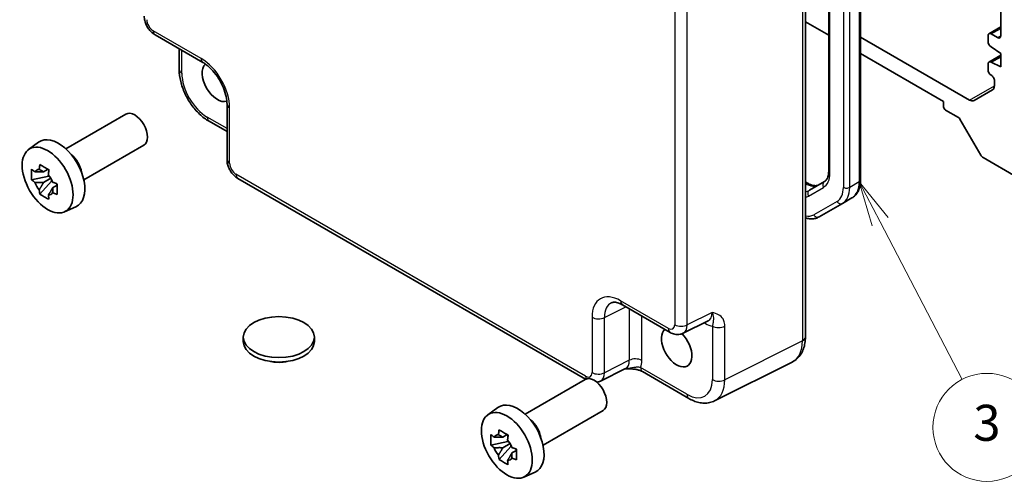
# Model space of a CAD drawing. Units: millimetres. Extents: x 29 to 3187, y 16 to 578.
# Drawn here: x 444 to 553, y 208 to 260 of the extents above; entities that cross this region are included whole.
import ezdxf

# ---------------------------------------------------------------- set-up
doc = ezdxf.new("R2010")
doc.units = ezdxf.units.MM
doc.header["$LTSCALE"] = 2
doc.layers.add('Symbol (TK)', color=100, linetype='Continuous', lineweight=18, true_color=0x00ff3f)
doc.layers.add('Visible (ISO)', color=7, linetype='Continuous', lineweight=35)
doc.layers.add('Visible Narrow (ISO)', color=7, linetype='Continuous', lineweight=25)
doc.styles.add('Note Text (TK2)', font='MS PGothic.ttf')

# ---------------------------------------------------------------- blocks, each defined once
blk = doc.blocks.new('バルーン5')
at = {"layer": 'Symbol (TK)', "color": 100, "true_color": 0x00ff40}
for p, q in [((269.61, 118.683), (268.456, 120.9)), ((270.054, 118.914), (268.456, 120.9)), ((268.456, 120.9), (269.167, 118.452)), ((269.61, 118.683), (274.173, 109.916))]:
    blk.add_line(p, q, dxfattribs=at)
at = {"layer": 'Symbol (TK)'}
blk.add_circle((275.554, 107.262), 3, dxfattribs=at)
at = {"layer": 'Symbol (TK)', "color": 7, "insert": (275.554, 107.256), "char_height": 2, "attachment_point": 5, "style": 'Note Text (TK2)'}
blk.add_mtext('3', dxfattribs=at)

msp = doc.modelspace()

# ---------------------------------------------------------------- linework, layer by layer
at = {"layer": 'Visible (ISO)'}
for p, q in [((552.645, 294.0304), (552.645, 258.0229)), ((537.0584, 288.1256), (537.0584, 242.0048)), ((530.9218, 286.7919), (530.9218, 224.5473)), ((533.5128, 287.6265), (533.5128, 242.9938)), ((530.9218, 259.583), (533.5128, 258.0871)), ((551.3344, 258.2518), (552.645, 259.0085)), ((458.6274, 258.1299), (463.9458, 255.0593)), ((549.1702, 250.8844), (537.0584, 257.8771)), ((551.2308, 258.0229), (551.2308, 257.4105)), ((552.2915, 257.8188), (551.5844, 258.227)), ((461.3105, 256.5808), (461.3105, 254.2845)), ((551.5844, 256.7982), (552.645, 256.0633)), ((537.0584, 256.04), (546.2811, 250.7153)), ((551.3344, 255.1083), (552.645, 255.865)), ((551.5844, 255.0835), (552.645, 255.6959)), ((552.645, 254.5936), (551.5844, 255.0835)), ((552.645, 256.0633), (552.645, 254.5936)), ((551.2308, 254.8794), (551.2308, 254.267)), ((551.9379, 253.0423), (551.9379, 252.4823)), ((551.7308, 252.0246), (549.6702, 250.8348)), ((546.2811, 250.7153), (546.2811, 250.1437)), ((466.6259, 250.4173), (466.6259, 244.2761)), ((546.4932, 249.7763), (547.9609, 248.9289)), ((448.7053, 245.4749), (455.3725, 249.3242)), ((464.6372, 248.5224), (466.6259, 247.3743)), ((548.1109, 248.7706), (550.4201, 244.7709)), ((444.5645, 245.3863), (445.6878, 246.2062)), ((450.7053, 242.0108), (457.3725, 245.8601)), ((550.6701, 244.507), (554.5125, 242.2886)), ((446.736, 243.1989), (446.2313, 242.9075)), ((446.8076, 242.9422), (446.8076, 243.1599)), ((446.8076, 242.4292), (444.909, 242.0303)), ((446.2313, 241.7372), (447.0375, 242.2026)), ((446.8076, 242.4292), (446.8076, 242.5389)), ((446.9466, 242.3489), (446.8076, 242.4292)), ((447.1188, 241.8902), (447.1188, 242.0508)), ((506.4763, 219.8751), (467.8326, 242.1861)), ((445.8239, 240.4454), (447.1188, 241.8902)), ((447.1188, 241.8902), (447.2137, 241.8354)), ((447.7495, 241.4434), (447.2448, 241.152)), ((447.563, 241.6337), (447.7515, 241.5249)), ((530.9218, 241.7891), (531.1741, 241.6435)), ((533.0379, 241.8246), (531.3634, 240.8578)), ((536.1042, 240.0153), (535.0435, 239.4029)), ((448.5581, 238.4691), (449.8298, 239.032)), ((532.4578, 237.91), (535.0435, 239.4029)), ((510.5902, 228.1292), (515.9086, 225.0586)), ((517.3374, 224.9708), (520.1173, 226.3591)), ((468.4384, 224.0575), (468.4384, 224.5474)), ((476.3384, 224.0575), (476.3384, 224.5474)), ((529.47, 221.7841), (520.8347, 217.4715)), ((510.9121, 221.0445), (508.1323, 219.6562)), ((512.8084, 220.7107), (517.9599, 217.7366)), ((499.7584, 215.9994), (506.4256, 219.8487)), ((495.6176, 215.9107), (496.7409, 216.7307)), ((501.7584, 212.5353), (508.4256, 216.3846)), ((497.7891, 213.7233), (497.2844, 213.4319)), ((497.8607, 213.4667), (497.8607, 213.6843)), ((497.8607, 212.9537), (495.9621, 212.5547)), ((496.8771, 210.9699), (498.1719, 212.4147)), ((497.2844, 212.2616), (498.0906, 212.7271)), ((497.8607, 212.9537), (497.8607, 213.0633)), ((497.9998, 212.8734), (497.8607, 212.9537)), ((498.1719, 212.4147), (498.1719, 212.5753)), ((498.1719, 212.4147), (498.2668, 212.3599)), ((498.8026, 211.9679), (498.2979, 211.6765)), ((498.6162, 212.1582), (498.8046, 212.0494)), ((499.6112, 208.9936), (500.8829, 209.5564))]:
    msp.add_line(p, q, dxfattribs=at)
for centre, major_axis, start_param, end_param in [((551.5844, 257.8188), (-0.25, 0.433), 5.49778714, 7.06858347), ((551.5844, 257.2064), (0.25, -0.433), 3.92699082, 5.49778714), ((552.2915, 258.227), (0.25, -0.433), 5.49778714, 7.06858347), ((551.5844, 254.6753), (-0.25, 0.433), 5.49778714, 7.06858347), ((465.5648, 252.8994), (1.2, -2.0785), 3.26368628, 6.16101059), ((551.5844, 254.0629), (0.25, -0.433), 3.92699082, 5.49778714), ((551.5844, 253.2464), (0.25, -0.433), 0.78539816, 2.35619449), ((551.2308, 252.8906), (0.5, -0.866), 0, 0.78539816), ((549.1702, 251.7009), (0.5, -0.866), 5.49778714, 6.28318531), ((456.3725, 247.5922), (1, -1.7321), 0, 3.14159265), ((546.4932, 250.0212), (0.15, -0.2598), 3.92699082, 5.49778714), ((547.9609, 248.684), (0.15, -0.2598), 1.57079633, 2.35619449), ((447.8872, 242.6932), (-2.075, 3.594), 3.0796893, 6.34508866), ((449.061, 243.3709), (-1, 1.7321), 4.10508876, 5.3196892), ((550.6701, 244.9153), (0.25, -0.433), 4.71238898, 5.49778714), ((446.2547, 241.7507), (-0.7827, 1.3557), 5.97330265, 6.59306797), ((446.2547, 241.7507), (0.7827, -1.3557), 1.26091366, 1.88067899), ((446.2547, 241.7507), (-0.7827, 1.3557), 1.26091366, 1.88067899), ((446.2547, 241.7507), (0.7827, -1.3557), 5.97330265, 6.59306797), ((516.618, 223.4239), (1.2, -2.0785), 3.25157978, 8.2815698), ((472.3884, 224.0575), (-3.95, 0), 0, 3.14159265), ((507.4256, 218.1166), (1, -1.7321), 0, 3.14159265), ((498.9403, 213.2177), (-2.075, 3.594), 3.0796893, 6.34508866), ((500.1141, 213.8954), (-1, 1.7321), 4.10508876, 5.3196892), ((497.3078, 212.2752), (-0.7827, 1.3557), 5.97330265, 6.59306797), ((497.3078, 212.2752), (0.7827, -1.3557), 1.26091366, 1.88067899), ((497.3078, 212.2752), (-0.7827, 1.3557), 1.26091366, 1.88067899), ((497.3078, 212.2752), (0.7827, -1.3557), 5.97330265, 6.59306797)]:
    msp.add_ellipse(centre, major_axis=major_axis, ratio=0.57735027, start_param=start_param, end_param=end_param, dxfattribs=at)
for centre, major_axis in [((446.6851, 241.9992), (-2.0006, 3.4652)), ((472.3884, 224.5474), (-3.95, 0)), ((497.7382, 212.5236), (-2.0006, 3.4652))]:
    msp.add_ellipse(centre, major_axis=major_axis, ratio=0.57735027, dxfattribs=at)
for points, knots in [([(458.6274, 258.1299), (458.4749, 258.218), (458.3404, 258.3225), (458.0981, 258.5532), (457.9904, 258.6798), (457.7997, 258.9498), (457.7169, 259.0933), (457.5784, 259.3934), (457.5227, 259.55), (457.444, 259.8752), (457.4207, 260.0438), (457.4207, 260.2199)], [-0.78478918, -0.78478918, -0.78478918, -0.78478918, -0.47087351, -0.47087351, -0.15695784, -0.15695784, 0.15695784, 0.15695784, 0.47087351, 0.47087351, 0.78478918, 0.78478918, 0.78478918, 0.78478918]), ([(466.6259, 250.4173), (466.6259, 250.674), (466.5947, 250.9645), (466.4616, 251.5883), (466.3575, 251.9227), (466.0805, 252.5963), (465.9062, 252.9355), (465.5056, 253.5764), (465.2791, 253.8778), (464.8045, 254.4059), (464.5566, 254.6334), (464.1888, 254.9088), (464.0653, 254.9903), (463.9458, 255.0593)], [-0.78478918, -0.78478918, -0.78478918, -0.78478918, -0.51084918, -0.51084918, -0.22827203, -0.22827203, 0.06055799, 0.06055799, 0.35087974, 0.35087974, 0.63753772, 0.63753772, 0.78478918, 0.78478918, 0.78478918, 0.78478918]), ([(464.6372, 248.5224), (464.2625, 248.7387), (463.9061, 249.012), (463.2415, 249.645), (462.9335, 250.0049), (462.3836, 250.7836), (462.1419, 251.2023), (461.7425, 252.0678), (461.5847, 252.5145), (461.3689, 253.4066), (461.3105, 253.8519), (461.3105, 254.2845)], [-0.78478918, -0.78478918, -0.78478918, -0.78478918, -0.47087351, -0.47087351, -0.15695784, -0.15695784, 0.15695784, 0.15695784, 0.47087351, 0.47087351, 0.78478918, 0.78478918, 0.78478918, 0.78478918]), ([(467.8326, 242.1861), (467.68, 242.2741), (467.5456, 242.3786), (467.3033, 242.6094), (467.1956, 242.7359), (467.0049, 243.0059), (466.9221, 243.1494), (466.7836, 243.4495), (466.7278, 243.6061), (466.6492, 243.9313), (466.6259, 244.1), (466.6259, 244.2761)], [-0.78478918, -0.78478918, -0.78478918, -0.78478918, -0.47087351, -0.47087351, -0.15695784, -0.15695784, 0.15695784, 0.15695784, 0.47087351, 0.47087351, 0.78478918, 0.78478918, 0.78478918, 0.78478918]), ([(444.909, 242.0303), (444.8927, 242.2283), (444.8851, 242.4256), (444.8851, 242.7952), (444.8927, 242.9956), (444.909, 243.2006)], [4.331071921, 4.331071921, 4.331071921, 4.331071921, 4.398975087, 4.398975087, 4.466878254, 4.466878254, 4.466878254, 4.466878254]), ([(444.909, 243.2006), (444.9975, 243.1247), (445.0877, 243.0499), (445.2096, 242.9522), (445.24, 242.928), (445.2706, 242.904)], [4.4863158772, 4.4863158772, 4.4863158772, 4.4863158772, 4.5307133937, 4.5307133937, 4.5453911286, 4.5453911286, 4.5453911286, 4.5453911286]), ([(445.748, 243.1797), (445.7534, 243.2245), (445.7591, 243.2695), (445.7828, 243.4512), (445.8025, 243.5894), (445.8239, 243.7288)], [4.8174915459, 4.8174915459, 4.8174915459, 4.8174915459, 4.8321692807, 4.8321692807, 4.8765667973, 4.8765667973, 4.8765667973, 4.8765667973]), ([(445.8239, 243.7288), (445.9873, 243.6276), (446.1544, 243.528), (446.4745, 243.3432), (446.6518, 243.244), (446.8375, 243.1437)], [4.331071921, 4.331071921, 4.331071921, 4.331071921, 4.398975087, 4.398975087, 4.466878254, 4.466878254, 4.466878254, 4.466878254]), ([(446.8375, 243.1437), (446.816, 243.0042), (446.7963, 242.8661), (446.7726, 242.6843), (446.767, 242.6393), (446.7615, 242.5945)], [4.4863158772, 4.4863158772, 4.4863158772, 4.4863158772, 4.5307133937, 4.5307133937, 4.5453911286, 4.5453911286, 4.5453911286, 4.5453911286]), ([(445.2706, 241.7337), (445.24, 241.7577), (445.2096, 241.7819), (445.0877, 241.8796), (444.9975, 241.9543), (444.909, 242.0303)], [4.8174915459, 4.8174915459, 4.8174915459, 4.8174915459, 4.8321692807, 4.8321692807, 4.8765667973, 4.8765667973, 4.8765667973, 4.8765667973]), ([(533.5128, 242.9938), (533.5128, 242.8668), (533.5041, 242.7475), (533.4715, 242.5284), (533.4475, 242.4286), (533.3879, 242.2511), (533.3522, 242.1735), (533.2734, 242.0403), (533.2303, 241.9847), (533.1387, 241.892), (533.0903, 241.8548), (533.0379, 241.8246)], [0, 0, 0, 0, 0.157079633, 0.157079633, 0.314159265, 0.314159265, 0.471238898, 0.471238898, 0.628318531, 0.628318531, 0.785398163, 0.785398163, 0.785398163, 0.785398163]), ([(537.0584, 242.0048), (537.0584, 241.8367), (537.047, 241.6726), (536.9997, 241.3552), (536.9638, 241.2018), (536.8655, 240.9094), (536.8031, 240.7703), (536.65, 240.5117), (536.5592, 240.3923), (536.3505, 240.181), (536.2325, 240.0894), (536.1042, 240.0153)], [6.283185307, 6.283185307, 6.283185307, 6.283185307, 6.44026494, 6.44026494, 6.597344573, 6.597344573, 6.754424205, 6.754424205, 6.911503838, 6.911503838, 7.068583471, 7.068583471, 7.068583471, 7.068583471]), ([(445.8239, 240.4454), (445.8025, 240.5601), (445.7828, 240.6756), (445.7591, 240.83), (445.7534, 240.8684), (445.748, 240.9069)], [4.4863158772, 4.4863158772, 4.4863158772, 4.4863158772, 4.5307133937, 4.5307133937, 4.5453911286, 4.5453911286, 4.5453911286, 4.5453911286]), ([(447.2389, 241.7677), (447.2804, 241.75), (447.3222, 241.7324), (447.4915, 241.6621), (447.621, 241.61), (447.7525, 241.5589)], [4.8174915459, 4.8174915459, 4.8174915459, 4.8174915459, 4.8321692807, 4.8321692807, 4.8765667973, 4.8765667973, 4.8765667973, 4.8765667973]), ([(447.7525, 241.5589), (447.7465, 241.3479), (447.7438, 241.1447), (447.7438, 240.7751), (447.7465, 240.5807), (447.7525, 240.3886)], [4.331071921, 4.331071921, 4.331071921, 4.331071921, 4.398975087, 4.398975087, 4.466878254, 4.466878254, 4.466878254, 4.466878254]), ([(531.1741, 241.6435), (531.284, 241.58), (531.3916, 241.5279), (531.5977, 241.4466), (531.6961, 241.4174), (531.8797, 241.3803), (531.9647, 241.3724), (532.1195, 241.3741), (532.1892, 241.3836), (532.3152, 241.4166), (532.3717, 241.4399), (532.4241, 241.4701)], [4.71238898, 4.71238898, 4.71238898, 4.71238898, 4.869468613, 4.869468613, 5.026548246, 5.026548246, 5.183627878, 5.183627878, 5.340707511, 5.340707511, 5.497787144, 5.497787144, 5.497787144, 5.497787144]), ([(446.8375, 239.8603), (446.6518, 239.9486), (446.4745, 240.0423), (446.1544, 240.2271), (445.9873, 240.3323), (445.8239, 240.4454)], [4.331071921, 4.331071921, 4.331071921, 4.331071921, 4.398975087, 4.398975087, 4.466878254, 4.466878254, 4.466878254, 4.466878254]), ([(446.7615, 240.3217), (446.767, 240.2832), (446.7726, 240.2448), (446.7963, 240.0904), (446.816, 239.975), (446.8375, 239.8603)], [4.8174915459, 4.8174915459, 4.8174915459, 4.8174915459, 4.8321692807, 4.8321692807, 4.8765667973, 4.8765667973, 4.8765667973, 4.8765667973]), ([(447.7525, 240.3886), (447.621, 240.4397), (447.4915, 240.4917), (447.3222, 240.5621), (447.2804, 240.5797), (447.2389, 240.5973)], [4.4863158772, 4.4863158772, 4.4863158772, 4.4863158772, 4.5307133937, 4.5307133937, 4.5453911286, 4.5453911286, 4.5453911286, 4.5453911286]), ([(532.4578, 237.91), (532.3295, 237.836), (532.1911, 237.7796), (531.9038, 237.7045), (531.755, 237.6855), (531.4545, 237.6822), (531.3028, 237.6977), (531.0748, 237.7438), (530.9982, 237.7632), (530.9218, 237.7863)], [0.785398163, 0.785398163, 0.785398163, 0.785398163, 0.942477796, 0.942477796, 1.099557429, 1.099557429, 1.256637061, 1.256637061, 1.336384762, 1.336384762, 1.336384762, 1.336384762]), ([(510.5902, 228.1292), (510.4685, 228.1994), (510.351, 228.2566), (510.1306, 228.3454), (510.0276, 228.377), (509.8415, 228.418), (509.7585, 228.4274), (509.6145, 228.4301), (509.5536, 228.4237), (509.4499, 228.4016), (509.4069, 228.3861), (509.3679, 228.3666)], [-0.784789176, -0.784789176, -0.784789176, -0.784789176, -0.634804167, -0.634804167, -0.484819157, -0.484819157, -0.334834148, -0.334834148, -0.184849139, -0.184849139, -0.03486413, -0.03486413, -0.03486413, -0.03486413]), ([(517.3374, 224.9708), (517.2342, 224.9193), (517.125, 224.8818), (516.9079, 224.8356), (516.8, 224.8265), (516.5939, 224.8305), (516.4955, 224.8434), (516.31, 224.8842), (516.2228, 224.9121), (516.0586, 224.9782), (515.9815, 225.0165), (515.9086, 225.0586)], [0.03486413, 0.03486413, 0.03486413, 0.03486413, 0.184849139, 0.184849139, 0.334834148, 0.334834148, 0.484819157, 0.484819157, 0.634804167, 0.634804167, 0.784789176, 0.784789176, 0.784789176, 0.784789176]), ([(529.47, 221.7841), (529.6676, 221.8828), (529.8511, 222.0101), (530.1745, 222.3084), (530.3144, 222.4789), (530.5474, 222.8463), (530.6408, 223.0431), (530.786, 223.452), (530.8379, 223.6642), (530.9058, 224.0989), (530.9218, 224.3214), (530.9218, 224.5473)], [-0.03486413, -0.03486413, -0.03486413, -0.03486413, 0.129066531, 0.129066531, 0.292997192, 0.292997192, 0.456927853, 0.456927853, 0.620858515, 0.620858515, 0.784789176, 0.784789176, 0.784789176, 0.784789176]), ([(473.3176, 221.8409), (473.1192, 221.8002), (472.9165, 221.7727), (472.3222, 221.7315), (471.9208, 221.7539), (471.5113, 221.8304), (471.4845, 221.8356), (471.4577, 221.8412)], [0.389729593, 0.389729593, 0.389729593, 0.389729593, 0.450826788, 0.450826788, 0.568661332, 0.568661332, 0.57693531, 0.57693531, 0.57693531, 0.57693531]), ([(510.9011, 221.039), (511.05, 221.0425), (511.1957, 221.0423), (511.4903, 221.0319), (511.639, 221.0212), (511.9269, 220.987), (512.0653, 220.9636), (512.3218, 220.9054), (512.4403, 220.8705), (512.6496, 220.793), (512.7394, 220.7506), (512.8084, 220.7107)], [0.09138908, 0.09138908, 0.09138908, 0.09138908, 0.140885522, 0.140885522, 0.193898763, 0.193898763, 0.246912005, 0.246912005, 0.299925247, 0.299925247, 0.352938488, 0.352938488, 0.352938488, 0.352938488]), ([(508.1323, 219.6562), (508.029, 219.6047), (507.9198, 219.5672), (507.7862, 219.5387), (507.7612, 219.5342), (507.7363, 219.5303)], [0.03486413, 0.03486413, 0.03486413, 0.03486413, 0.184849139, 0.184849139, 0.219420571, 0.219420571, 0.219420571, 0.219420571]), ([(520.8347, 217.4715), (520.6539, 217.3812), (520.4617, 217.3149), (520.0695, 217.2313), (519.8697, 217.2138), (519.4725, 217.2214), (519.2752, 217.2464), (518.887, 217.3319), (518.6961, 217.3922), (518.322, 217.5429), (518.1388, 217.6332), (517.9599, 217.7366)], [0.03486413, 0.03486413, 0.03486413, 0.03486413, 0.184849139, 0.184849139, 0.334834148, 0.334834148, 0.484819157, 0.484819157, 0.634804167, 0.634804167, 0.784789176, 0.784789176, 0.784789176, 0.784789176]), ([(495.9621, 212.5547), (495.9458, 212.7528), (495.9382, 212.9501), (495.9382, 213.3197), (495.9458, 213.5201), (495.9621, 213.725)], [4.331071921, 4.331071921, 4.331071921, 4.331071921, 4.398975087, 4.398975087, 4.466878254, 4.466878254, 4.466878254, 4.466878254]), ([(495.9621, 213.725), (496.0506, 213.6491), (496.1408, 213.5744), (496.2627, 213.4766), (496.2931, 213.4525), (496.3237, 213.4285)], [4.4863158772, 4.4863158772, 4.4863158772, 4.4863158772, 4.5307133937, 4.5307133937, 4.5453911286, 4.5453911286, 4.5453911286, 4.5453911286]), ([(496.8011, 213.7041), (496.8066, 213.7489), (496.8122, 213.7939), (496.8359, 213.9757), (496.8556, 214.1139), (496.8771, 214.2533)], [4.8174915459, 4.8174915459, 4.8174915459, 4.8174915459, 4.8321692807, 4.8321692807, 4.8765667973, 4.8765667973, 4.8765667973, 4.8765667973]), ([(496.8771, 214.2533), (497.0405, 214.1521), (497.2075, 214.0525), (497.5276, 213.8677), (497.7049, 213.7685), (497.8906, 213.6682)], [4.331071921, 4.331071921, 4.331071921, 4.331071921, 4.398975087, 4.398975087, 4.466878254, 4.466878254, 4.466878254, 4.466878254]), ([(497.8906, 213.6682), (497.8691, 213.5287), (497.8495, 213.3905), (497.8258, 213.2088), (497.8201, 213.1638), (497.8146, 213.119)], [4.4863158772, 4.4863158772, 4.4863158772, 4.4863158772, 4.5307133937, 4.5307133937, 4.5453911286, 4.5453911286, 4.5453911286, 4.5453911286]), ([(496.3237, 212.2582), (496.2931, 212.2822), (496.2627, 212.3063), (496.1408, 212.4041), (496.0506, 212.4788), (495.9621, 212.5547)], [4.8174915459, 4.8174915459, 4.8174915459, 4.8174915459, 4.8321692807, 4.8321692807, 4.8765667973, 4.8765667973, 4.8765667973, 4.8765667973]), ([(496.8771, 210.9699), (496.8556, 211.0846), (496.8359, 211.2), (496.8122, 211.3544), (496.8066, 211.3929), (496.8011, 211.4314)], [4.4863158772, 4.4863158772, 4.4863158772, 4.4863158772, 4.5307133937, 4.5307133937, 4.5453911286, 4.5453911286, 4.5453911286, 4.5453911286]), ([(498.292, 212.2921), (498.3335, 212.2745), (498.3753, 212.2569), (498.5446, 212.1865), (498.6741, 212.1345), (498.8056, 212.0833)], [4.8174915459, 4.8174915459, 4.8174915459, 4.8174915459, 4.8321692807, 4.8321692807, 4.8765667973, 4.8765667973, 4.8765667973, 4.8765667973]), ([(498.8056, 212.0833), (498.7996, 211.8724), (498.7969, 211.6692), (498.7969, 211.2996), (498.7996, 211.1051), (498.8056, 210.913)], [4.331071921, 4.331071921, 4.331071921, 4.331071921, 4.398975087, 4.398975087, 4.466878254, 4.466878254, 4.466878254, 4.466878254]), ([(497.8906, 210.3848), (497.7049, 210.4731), (497.5276, 210.5668), (497.2075, 210.7516), (497.0405, 210.8568), (496.8771, 210.9699)], [4.331071921, 4.331071921, 4.331071921, 4.331071921, 4.398975087, 4.398975087, 4.466878254, 4.466878254, 4.466878254, 4.466878254]), ([(497.8146, 210.8462), (497.8201, 210.8077), (497.8258, 210.7693), (497.8495, 210.6149), (497.8691, 210.4994), (497.8906, 210.3848)], [4.8174915459, 4.8174915459, 4.8174915459, 4.8174915459, 4.8321692807, 4.8321692807, 4.8765667973, 4.8765667973, 4.8765667973, 4.8765667973]), ([(498.8056, 210.913), (498.6741, 210.9642), (498.5446, 211.0162), (498.3753, 211.0866), (498.3335, 211.1042), (498.292, 211.1218)], [4.4863158772, 4.4863158772, 4.4863158772, 4.4863158772, 4.5307133937, 4.5307133937, 4.5453911286, 4.5453911286, 4.5453911286, 4.5453911286])]:
    msp.add_open_spline(points, degree=3, knots=knots, dxfattribs=at)
for points, weights in [([(445.748, 243.1797), (446.067, 243.0293), (446.2313, 242.9075)], [1.03074466748, 1.22656475141, 1.35956394726]), ([(446.2313, 242.9075), (445.8794, 242.9209), (445.2706, 242.904)], [1.35956394726, 1.22656475141, 1.03074466748]), ([(445.2706, 241.7337), (445.8794, 241.7506), (446.2313, 241.7372)], [1.03074466748, 1.22656475141, 1.35956394726]), ([(446.2313, 241.7372), (446.067, 241.4257), (445.748, 240.9069)], [1.35956394726, 1.22656475141, 1.03074466748]), ([(446.7615, 240.3217), (447.0805, 240.8405), (447.2448, 241.152)], [1.03074466748, 1.22656475141, 1.35956394726]), ([(447.2448, 241.152), (447.2681, 240.9488), (447.2389, 240.5973)], [1.35956394726, 1.22656475141, 1.03074466748]), ([(496.8011, 213.7041), (497.1201, 213.5537), (497.2844, 213.4319)], [1.03074466748, 1.22656475141, 1.35956394726]), ([(497.2844, 213.4319), (496.9325, 213.4454), (496.3237, 213.4285)], [1.35956394726, 1.22656475141, 1.03074466748]), ([(496.3237, 212.2582), (496.9325, 212.2751), (497.2844, 212.2616)], [1.03074466748, 1.22656475141, 1.35956394726]), ([(497.2844, 212.2616), (497.1201, 211.9502), (496.8011, 211.4314)], [1.35956394726, 1.22656475141, 1.03074466748]), ([(497.8146, 210.8462), (498.1336, 211.365), (498.2979, 211.6765)], [1.03074466748, 1.22656475141, 1.35956394726]), ([(498.2979, 211.6765), (498.3212, 211.4733), (498.292, 211.1218)], [1.35956394726, 1.22656475141, 1.03074466748])]:
    msp.add_rational_spline(points, weights, degree=2, dxfattribs=at)
at = {"layer": 'Visible Narrow (ISO)'}
for p, q in [((536.9119, 287.9215), (536.9119, 241.8006)), ((533.6592, 242.7896), (533.6592, 287.4224)), ((535.1442, 287.3091), (535.1442, 241.1883)), ((535.8513, 241.1883), (535.8513, 287.3091)), ((530.6038, 286.3697), (530.6038, 224.125)), ((516.4082, 270.8086), (516.4082, 225.9243)), ((517.7973, 225.9104), (517.7973, 270.7946)), ((463.7387, 255.5171), (458.4203, 258.5877)), ((551.5844, 258.227), (552.645, 258.8394)), ((552.2915, 257.8188), (552.645, 258.0229)), ((461.6033, 253.8762), (461.6033, 256.4117)), ((549.1702, 250.8844), (551.9379, 252.4823)), ((466.9188, 243.8679), (466.9188, 250.0091)), ((466.6259, 247.7125), (464.4301, 248.9802)), ((506.4963, 220.2017), (467.6254, 242.6439)), ((530.9218, 241.62), (530.9241, 241.6187)), ((530.9241, 241.6187), (530.9218, 241.6174)), ((531.2598, 240.2206), (532.9344, 241.1874)), ((536.9119, 241.8006), (535.8513, 241.1883)), ((534.44, 239.6318), (531.8542, 238.1389)), ((508.5921, 226.737), (510.9564, 227.9177)), ((515.7015, 225.5163), (510.3831, 228.587)), ((511.3509, 227.69), (511.3509, 221.9735)), ((507.203, 226.751), (507.203, 220.6097)), ((508.5921, 220.5957), (508.5921, 226.737)), ((512.74, 221.9595), (512.74, 226.888)), ((520.556, 227.2881), (517.7973, 225.9104)), ((519.6736, 226.1376), (519.8251, 226.0501)), ((520.5795, 225.7747), (520.5795, 219.8263)), ((521.9686, 219.8124), (521.9686, 225.7607)), ((530.6038, 224.125), (521.9686, 219.8124)), ((511.3509, 221.9735), (508.5921, 220.5957)), ((517.7528, 218.1944), (512.6013, 221.1685))]:
    msp.add_line(p, q, dxfattribs=at)
for centre, major_axis, ratio, start_param, end_param in [((458.4211, 259.4042), (-0.5, 0.866), 0.5780539, 0.78600715, 2.3555855), ((459.1274, 258.9959), (-0.5, -0.866), 0.57735027, 5.49778714, 6.28318531), ((464.4458, 255.9253), (-0.5, -0.866), 0.57735027, 5.49778714, 6.28318531), ((463.7349, 251.8428), (-2.25, 3.8971), 0.5780539, 3.9275998, 5.49717816), ((462.3105, 254.2845), (-1, 0), 0.57735027, 0, 0.78539816), ((464.4335, 252.2462), (-2, 3.4641), 0.5780539, 0.78600715, 2.3555855), ((467.6259, 250.4173), (-1, 0), 0.57735027, 0, 0.78539816), ((465.1372, 249.3885), (-0.5, -0.866), 0.57735027, 5.49778714, 6.28318531), ((467.6259, 244.2761), (-1, 0), 0.57735027, 0, 0.78539816), ((467.6263, 243.4604), (-0.5, 0.866), 0.5780539, 0.78600715, 2.3555855), ((468.3326, 243.0521), (-0.5, -0.866), 0.57735027, 5.49778714, 6.28318531), ((531.1844, 244.2185), (1.75, -3.0311), 0.57735027, 0, 0.78539816), ((534.0128, 242.9938), (-0.5, 0), 0.57735027, 0, 0.78539816), ((536.5584, 242.0048), (0.5, 0), 0.57735027, 5.49778714, 6.28318531), ((529.8634, 243.4558), (1.5, -2.5981), 0.57735027, 6.0201575, 6.28318531), ((530.9241, 241.2105), (0.25, 0.433), 0.57735027, 0, 0.78539816), ((530.9241, 244.0682), (1.5, -2.5981), 0.57735027, 5.49778714, 6.28318531), ((531.6134, 240.4248), (-0.25, 0.433), 0.81649658, 0, 1.57079633), ((533.2879, 241.3915), (-0.25, 0.433), 0.81649658, 0, 1.57079633), ((532.74, 242.5763), (1.7, -2.9445), 0.57735027, 0, 0.78539816), ((533.0935, 242.7804), (1.95, -3.3775), 0.57735027, 0, 0.78539816), ((535.4977, 241.3924), (-0.5, 0), 0.57735027, 0.78539816, 2.35619449), ((534.1542, 243.3928), (1.95, -3.3775), 0.57735027, 0, 0.78539816), ((529.5098, 243.2517), (1.75, -3.0311), 0.57735027, 6.10492161, 6.28318531), ((534.7935, 239.8359), (0.25, -0.433), 0.81649658, 4.71238898, 6.28318531), ((530.1542, 241.0834), (1.7, -2.9445), 0.57735027, 5.82275227, 6.28318531), ((532.2078, 238.343), (0.25, -0.433), 0.81649658, 4.71238898, 6.28318531), ((510.3869, 224.9083), (-2.2527, 3.9019), 0.5766475, 5.49839613, 7.06797448), ((511.094, 225.3165), (-1.8055, 3.0066), 0.57613317, 6.23841618, 7.05806949), ((511.0902, 228.9952), (-0.5, -0.866), 0.57735027, 5.49778714, 6.28318531), ((507.9101, 227.1592), (-1, 0), 0.57735027, 0.78539816, 2.32128791), ((519.1154, 228.0944), (1.0545, -1.7059), 0.5755994, 6.2310261, 7.05067941), ((515.7007, 226.3338), (0.5006, -0.8671), 0.5766475, 5.49839613, 7.06797448), ((516.4086, 225.9246), (-0.5, -0.866), 0.57735027, 5.49778714, 6.28318531), ((517.1153, 226.3326), (-1, 0), 0.57735027, 0.78539816, 2.32128791), ((516.4078, 226.7421), (0.9476, -1.762), 0.57699899, 6.26574262, 7.08539592), ((519.118, 225.6419), (-0.5, -0.866), 0.57735027, 2.35619449, 2.55872509), ((519.8225, 228.5026), (1.5018, -2.6012), 0.5766475, 5.49839613, 5.8618039), ((521.2866, 226.1829), (-1, 0), 0.57735027, 0.78539816, 2.32128791), ((529.9218, 224.5473), (1, 0), 0.57735027, 5.46288056, 6.28318531), ((527.0916, 226.1852), (2.4495, -4.3634), 0.57687222, 6.25528042, 7.07493373), ((509.9102, 222.7797), (1.0545, -1.7059), 0.5755994, 6.2310261, 7.05067941), ((512.0329, 221.5513), (1, 0), 0.57735027, 0.78539816, 2.32128791), ((510.6174, 223.188), (1.5018, -2.6012), 0.5766475, 0.42138141, 0.78478918), ((513.3084, 221.5768), (-0.5, -0.866), 0.57735027, 5.49778714, 6.28318531), ((506.4955, 221.0192), (0.5006, -0.8671), 0.5766475, 5.49839613, 7.06797448), ((507.2034, 220.61), (-0.5, -0.866), 0.57735027, 5.49778714, 5.91362785), ((507.9101, 221.018), (-1, 0), 0.57735027, 0.78539816, 2.32128791), ((507.2026, 221.4275), (0.9476, -1.762), 0.57699899, 6.26574262, 7.08539592), ((517.7493, 221.4643), (2.0024, -3.4683), 0.5766475, 5.49839613, 7.06797448), ((521.2866, 220.2346), (-1, 0), 0.57735027, 0.78539816, 2.32128791), ((518.4564, 221.8726), (2.4495, -4.3634), 0.57687222, 6.25528042, 7.07493373), ((518.4599, 218.6026), (-0.5, -0.866), 0.57735027, 5.49778714, 6.28318531)]:
    msp.add_ellipse(centre, major_axis=major_axis, ratio=ratio, start_param=start_param, end_param=end_param, dxfattribs=at)
for points, knots in [([(521.9686, 225.7607), (521.9686, 225.881), (521.9581, 225.9965), (521.9051, 226.2777), (521.8477, 226.4304), (521.6469, 226.7722), (521.4731, 226.9251), (521.0568, 227.1554), (520.8057, 227.2251), (520.556, 227.2881)], [0, 0, 0, 0, 0.044197166, 0.044197166, 0.114912633, 0.114912633, 0.228057379, 0.228057379, 0.353577332, 0.353577332, 0.353577332, 0.353577332]), ([(520.556, 227.2881), (520.6809, 226.9611), (520.7027, 226.7117), (520.6977, 226.3955), (520.6824, 226.2912), (520.6547, 226.1018), (520.6419, 226.0255), (520.611, 225.8881), (520.5968, 225.8324), (520.5795, 225.7747)], [-0.353577332, -0.353577332, -0.353577332, -0.353577332, -0.228057379, -0.228057379, -0.114912633, -0.114912633, -0.044197166, -0.044197166, 0, 0, 0, 0]), ([(512.6013, 221.1685), (512.5427, 221.1824), (512.4772, 221.192), (512.2916, 221.2044), (512.1637, 221.1994), (511.7917, 221.1582), (511.5258, 221.1001), (511.1085, 221.0519), (511.0064, 221.044), (510.8993, 221.041)], [-0.352938488, -0.352938488, -0.352938488, -0.352938488, -0.308741322, -0.308741322, -0.238025856, -0.238025856, -0.12488111, -0.12488111, -0.091258882, -0.091258882, -0.091258882, -0.091258882])]:
    msp.add_open_spline(points, degree=3, knots=knots, dxfattribs=at)

# ---------------------------------------------------------------- block references
at = {"layer": 'Symbol (TK)', "xscale": 2, "yscale": 2, "zscale": 2}
msp.add_blockref('バルーン5', (0, 0), dxfattribs=at)

doc.saveas('drawing.dxf')
